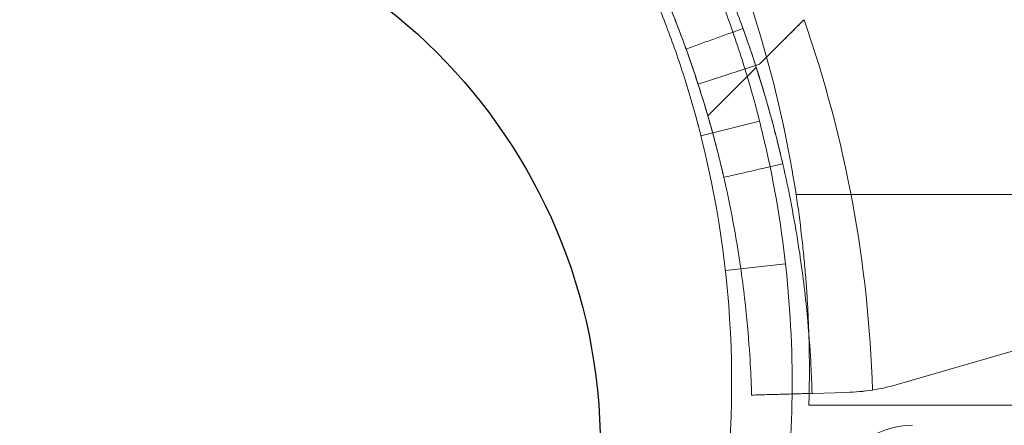
# Model space of a CAD drawing. Units: millimetres. Extents: x -3256 to 4258, y -4296 to 2535.
# Drawn here: x -1336 to -1288, y -2 to 18 of the extents above; entities that cross this region are included whole.
import ezdxf

# ---------------------------------------------------------------- set-up
doc = ezdxf.new("R2010")
doc.units = ezdxf.units.MM
doc.header["$LTSCALE"] = 0.2
doc.header["$MEASUREMENT"] = 0
doc.header["$PDMODE"] = 1
doc.layers.add('HAGS-Dim Plan', color=7, linetype='Continuous', lineweight=100)
doc.layers.add('HAGS-Plan', color=7, linetype='Continuous')
doc.styles.get("Standard").update_dxf_attribs({"font": 'g13f12d.shx', "height": 300})
doc.dimstyles.new('HAGS - Dim Plan', dxfattribs={"dimtxt": 300, "dimasz": 200, "dimexe": 0.18, "dimexo": 0.0625, "dimgap": 150, "dimtad": 0, "dimlfac": 0.001, "dimrnd": 0.05, "dimzin": 1, "dimdsep": 46, "dimtxsty": 'Standard', "dimblk": 'HAGS - Dim Plan arrow', "dimcen": 0.1, "dimse1": 1, "dimse2": 1, "dimclrd": 1, "dimadec": 0, "dimazin": 0, "dimtfac": 1, "dimtofl": 0, "dimtmove": 0, "dimatfit": 3, "dimfxl": 1, "dimtolj": 1, "dimtzin": 0, "dimarcsym": 0})

# ---------------------------------------------------------------- blocks, each defined once
blk = doc.blocks.new('HAGS - Dim Plan arrow')
at = {"color": 1, "lineweight": 0}
blk.add_lwpolyline([(0, 0, 0, 0.35, 0), (-1, 0, 0.015, 0.015, 0)], format="xyseb", dxfattribs=at)
blk = doc.blocks.new('*D13')
at = {"layer": 'Defpoints', "color": 0, "transparency": 16777216}
for p in [(3254.359, 335.504), (-3256.455, 332.216), (3254.359, -3468.782)]:
    blk.add_point(p, dxfattribs=at)
at = {"layer": 'HAGS-Dim Plan', "color": 1, "lineweight": -2, "transparency": 16777216}
for p, q in [((-3056.455, -3468.782), (-524.292, -3468.782)), ((3054.359, -3468.782), (704.534, -3468.782))]:
    blk.add_line(p, q, dxfattribs=at)
at = {"layer": 'HAGS-Dim Plan', "color": 1, "lineweight": -2, "transparency": 16777216, "xscale": 200, "yscale": 200, "zscale": 200, "rotation": 180}
blk.add_blockref('HAGS - Dim Plan arrow', (-3256.455, -3468.782), dxfattribs=at)
at = {"layer": 'HAGS-Dim Plan', "color": 1, "lineweight": -2, "transparency": 16777216, "xscale": 200, "yscale": 200, "zscale": 200}
blk.add_blockref('HAGS - Dim Plan arrow', (3254.359, -3468.782), dxfattribs=at)
at = {"layer": 'HAGS-Dim Plan', "color": 0, "transparency": 16777216, "insert": (90.121, -3468.782), "char_height": 300, "attachment_point": 5}
blk.add_mtext('\\A1;6.50m', dxfattribs=at)
blk = doc.blocks.new('*D15')
at = {"layer": 'Defpoints', "color": 0, "transparency": 16777216}
for p in [(1754.359, 105.504, 106.468), (-1756.457, 57.98, 118.216), (1754.359, -2983.338)]:
    blk.add_point(p, dxfattribs=at)
at = {"layer": 'HAGS-Dim Plan', "color": 1, "lineweight": -2, "transparency": 16777216}
for p, q in [((-1556.457, -2983.338), (-606.485, -2983.338)), ((1554.359, -2983.338), (604.388, -2983.338))]:
    blk.add_line(p, q, dxfattribs=at)
at = {"layer": 'HAGS-Dim Plan', "color": 1, "lineweight": -2, "transparency": 16777216, "xscale": 200, "yscale": 200, "zscale": 200, "rotation": 180}
blk.add_blockref('HAGS - Dim Plan arrow', (-1756.457, -2983.338), dxfattribs=at)
at = {"layer": 'HAGS-Dim Plan', "color": 1, "lineweight": -2, "transparency": 16777216, "xscale": 200, "yscale": 200, "zscale": 200}
blk.add_blockref('HAGS - Dim Plan arrow', (1754.359, -2983.338), dxfattribs=at)
at = {"layer": 'HAGS-Dim Plan', "color": 0, "transparency": 16777216, "insert": (-1.049, -2983.338), "char_height": 300, "attachment_point": 5}
blk.add_mtext('\\A1;3.50m', dxfattribs=at)

msp = doc.modelspace()

# ---------------------------------------------------------------- linework, layer by layer
at = {"color": 0, "linetype": 'Continuous', "lineweight": 0}
for p, q in [((-1299.894, 15.944), (-1302.749, 15.022)), ((-1299.864, 15.849), (-1302.266, 13.447)), ((-1299.709, 16.005), (-1299.894, 15.944)), ((-1302.608, 12.455), (-1299.7, 13.19)), ((-1297.888, 9.545), (-705.703, 9.545)), ((-1297.888, 9.545), (-705.703, 9.545)), ((-1266.781, 7.666), (-1292.874, 0.118)), ((-1266.781, 7.666), (-1292.874, 0.118)), ((-1298.413, 6.108), (-1301.395, 5.774)), ((-1295.371, -0.272), (-1297.096, -0.32)), ((-706.337, -0.905), (-1297.253, -0.905))]:
    msp.add_line(p, q, dxfattribs=at)
at = {"color": 0, "linetype": 'Continuous', "lineweight": 0, "extrusion": (-5.81422e-32, 2.06338e-16, -1)}
for start, end in [(151.03418, 164.45422), (151.03418, 164.45422), (164.45422, 171.34659), (164.45422, 171.34659)]:
    msp.add_arc((1355.228, 0.819), 58, start, end, dxfattribs=at)
at = {"color": 0, "linetype": 'Continuous', "lineweight": 0, "extrusion": (-9.51201e-32, 2.06338e-16, -1)}
msp.add_arc((1355.274, -1.955), 61.2, 160.75287, 178.31381, dxfattribs=at)
msp.add_arc((1355.274, -1.955), 61.2, 160.75287, 178.31381, dxfattribs=at)
at = {"color": 0, "linetype": 'Continuous', "lineweight": 0, "extrusion": (-4.58163e-32, 2.06338e-16, -1)}
for start, end in [(166.0447, 180.5932), (180.5932, 183.9578)]:
    msp.add_arc((1351.083, 0.201), 53, start, end, dxfattribs=at)
at = {"color": 0, "linetype": 'Continuous', "lineweight": 0, "extrusion": (-5.19792e-32, 2.06338e-16, -1)}
msp.add_arc((1351.083, 0.201), 50, 166.0447, 191.4379, dxfattribs=at)
at = {"color": 0, "linetype": 'Continuous', "lineweight": 0}
msp.add_arc((-1295.652, 9.724), 10, 278.9305, 286.1336, dxfattribs=at)
msp.add_arc((-1295.652, 9.724), 10, 278.9305, 286.1336, dxfattribs=at)
at = {"color": 0, "linetype": 'Continuous', "lineweight": 0, "extrusion": (2.78763e-18, 2.05888e-16, -1)}
msp.add_ellipse((-1292.114, -5.905), major_axis=(0, 4), ratio=0.999457, start_param=-1.387961, end_param=0, dxfattribs=at)
msp.add_ellipse((-1292.114, -5.905), major_axis=(0, 4), ratio=0.999457, start_param=-1.387961, end_param=0, dxfattribs=at)
at = {"color": 0, "linetype": 'Continuous', "lineweight": 0}
for points, knots in [([(-1305.484, 27.214), (-1305.484, 27.214), (-1305.434, 27.129), (-1305.234, 26.788), (-1305.087, 26.535), (-1304.706, 25.859), (-1304.477, 25.442), (-1303.951, 24.446), (-1303.66, 23.876), (-1303.037, 22.585), (-1302.711, 21.877), (-1302.046, 20.328), (-1301.714, 19.502), (-1301.226, 18.185), (-1301.066, 17.737), (-1300.755, 16.824), (-1300.603, 16.356), (-1300.383, 15.646), (-1300.311, 15.408), (-1300.17, 14.929), (-1300.1, 14.686), (-1300, 14.325), (-1299.95, 14.144), (-1299.892, 13.931), (-1299.864, 13.823), (-1299.85, 13.77), (-1299.844, 13.747), (-1299.839, 13.731), (-1299.837, 13.723), (-1299.781, 13.512), (-1299.718, 13.267), (-1299.648, 12.982)], [0, 0, 0, 0, 0.125, 0.125, 0.25, 0.25, 0.375, 0.375, 0.5, 0.5, 0.625, 0.625, 0.75, 0.75, 0.8125, 0.8125, 0.875, 0.875, 0.90625, 0.90625, 0.9375, 0.9375, 0.953125, 0.960938, 0.964844, 0.966797, 0.967773, 0.967773, 0.96875, 0.96875, 1, 1, 1, 1]), ([(-1297.096, -0.32), (-1297.097, -0.32), (-1297.097, -0.317), (-1297.097, -0.308), (-1297.097, -0.305), (-1297.097, -0.299), (-1297.097, -0.297), (-1297.097, -0.292), (-1297.097, -0.29), (-1297.098, -0.265), (-1297.099, -0.231), (-1297.103, -0.098), (-1297.107, 0.035), (-1297.127, 0.568), (-1297.149, 1.095), (-1297.239, 2.489), (-1297.306, 3.344), (-1297.527, 5.365), (-1297.678, 6.512), (-1298.113, 9.072), (-1298.393, 10.46), (-1299.125, 13.437), (-1299.571, 14.999), (-1300.392, 17.434), (-1300.688, 18.254), (-1301.328, 19.907), (-1301.674, 20.742), (-1302.413, 22.413), (-1302.805, 23.247), (-1303.327, 24.29), (-1303.432, 24.498), (-1303.646, 24.913), (-1303.753, 25.117), (-1303.92, 25.431), (-1303.975, 25.535), (-1304.058, 25.69), (-1304.086, 25.741), (-1304.128, 25.818), (-1304.142, 25.844), (-1304.163, 25.882), (-1304.169, 25.895), (-1304.18, 25.914), (-1304.183, 25.92), (-1304.19, 25.933), (-1304.195, 25.941), (-1304.279, 26.096), (-1304.392, 26.301), (-1304.539, 26.562)], [0, 0, 0, 0, 0.015625, 0.015625, 0.023438, 0.023438, 0.027344, 0.027344, 0.03125, 0.03125, 0.0625, 0.0625, 0.125, 0.125, 0.25, 0.25, 0.375, 0.375, 0.5, 0.5, 0.625, 0.625, 0.75, 0.75, 0.8125, 0.8125, 0.875, 0.875, 0.9375, 0.9375, 0.953125, 0.953125, 0.96875, 0.96875, 0.976562, 0.976562, 0.980469, 0.980469, 0.982422, 0.982422, 0.983398, 0.983398, 0.983887, 0.983887, 0.984375, 0.984375, 1, 1, 1, 1]), ([(-1297.096, -0.32), (-1297.097, -0.32), (-1297.097, -0.317), (-1297.097, -0.308), (-1297.097, -0.305), (-1297.097, -0.299), (-1297.097, -0.297), (-1297.097, -0.292), (-1297.097, -0.29), (-1297.098, -0.265), (-1297.099, -0.231), (-1297.103, -0.098), (-1297.107, 0.035), (-1297.127, 0.568), (-1297.149, 1.095), (-1297.239, 2.489), (-1297.306, 3.344), (-1297.527, 5.365), (-1297.678, 6.512), (-1298.113, 9.072), (-1298.393, 10.46), (-1299.125, 13.437), (-1299.571, 14.999), (-1300.392, 17.434), (-1300.688, 18.254), (-1301.328, 19.907), (-1301.674, 20.742), (-1302.413, 22.413), (-1302.805, 23.247), (-1303.327, 24.29), (-1303.432, 24.498), (-1303.646, 24.913), (-1303.753, 25.117), (-1303.92, 25.431), (-1303.975, 25.535), (-1304.058, 25.69), (-1304.086, 25.741), (-1304.128, 25.818), (-1304.142, 25.844), (-1304.163, 25.882), (-1304.169, 25.895), (-1304.18, 25.914), (-1304.183, 25.92), (-1304.19, 25.933), (-1304.195, 25.941), (-1304.279, 26.096), (-1304.392, 26.301), (-1304.539, 26.562)], [0, 0, 0, 0, 0.015625, 0.015625, 0.023438, 0.023438, 0.027344, 0.027344, 0.03125, 0.03125, 0.0625, 0.0625, 0.125, 0.125, 0.25, 0.25, 0.375, 0.375, 0.5, 0.5, 0.625, 0.625, 0.75, 0.75, 0.8125, 0.8125, 0.875, 0.875, 0.9375, 0.9375, 0.953125, 0.953125, 0.96875, 0.96875, 0.976562, 0.976562, 0.980469, 0.980469, 0.982422, 0.982422, 0.983398, 0.983398, 0.983887, 0.983887, 0.984375, 0.984375, 1, 1, 1, 1]), ([(-1307.812, 25.253), (-1307.73, 25.112), (-1307.629, 24.936), (-1307.331, 24.406), (-1307.115, 24.014), (-1306.619, 23.074), (-1306.344, 22.536), (-1305.757, 21.318), (-1305.449, 20.65), (-1304.822, 19.189), (-1304.508, 18.41), (-1303.894, 16.753), (-1303.599, 15.889), (-1303.253, 14.772), (-1303.185, 14.547), (-1303.052, 14.095), (-1302.986, 13.866), (-1302.891, 13.526), (-1302.86, 13.412), (-1302.813, 13.24), (-1302.798, 13.182), (-1302.775, 13.096), (-1302.767, 13.067), (-1302.755, 13.023), (-1302.752, 13.009), (-1302.744, 12.98), (-1302.739, 12.963), (-1302.685, 12.758), (-1302.626, 12.528), (-1302.559, 12.259)], [0.1674735, 0.1674735, 0.1674735, 0.1674735, 0.25, 0.25, 0.375, 0.375, 0.5, 0.5, 0.625, 0.625, 0.75, 0.75, 0.875, 0.875, 0.90625, 0.90625, 0.9375, 0.9375, 0.953125, 0.953125, 0.9609375, 0.9609375, 0.9648438, 0.9648438, 0.9667969, 0.9667969, 0.96875, 0.96875, 1, 1, 1, 1]), ([(-1300.095, -0.405), (-1300.095, -0.404), (-1300.095, -0.4), (-1300.096, -0.388), (-1300.096, -0.381), (-1300.096, -0.378), (-1300.096, -0.375), (-1300.096, -0.374), (-1300.097, -0.352), (-1300.098, -0.32), (-1300.102, -0.193), (-1300.106, -0.067), (-1300.124, 0.438), (-1300.145, 0.938), (-1300.231, 2.26), (-1300.294, 3.071), (-1300.503, 4.987), (-1300.647, 6.076), (-1301.059, 8.503), (-1301.325, 9.82), (-1302.019, 12.644), (-1302.443, 14.125), (-1303.221, 16.435), (-1303.501, 17.212), (-1304.109, 18.78), (-1304.437, 19.572), (-1305.138, 21.157), (-1305.51, 21.948), (-1306.004, 22.937), (-1306.155, 23.233), (-1306.308, 23.528), (-1306.41, 23.724), (-1306.461, 23.821), (-1306.567, 24.019), (-1306.646, 24.167), (-1306.738, 24.338), (-1306.784, 24.423), (-1306.807, 24.465), (-1306.817, 24.483), (-1306.823, 24.495), (-1306.828, 24.503), (-1306.908, 24.65), (-1307.015, 24.845), (-1307.154, 25.092)], [0, 0, 0, 0, 0.015625, 0.023438, 0.027344, 0.029297, 0.029297, 0.03125, 0.03125, 0.0625, 0.0625, 0.125, 0.125, 0.25, 0.25, 0.375, 0.375, 0.5, 0.5, 0.625, 0.625, 0.75, 0.75, 0.8125, 0.8125, 0.875, 0.875, 0.9375, 0.9375, 0.953125, 0.960937, 0.960937, 0.96875, 0.96875, 0.976562, 0.980469, 0.982422, 0.983398, 0.983887, 0.983887, 0.984375, 0.984375, 1, 1, 1, 1]), ([(-1300.095, -0.405), (-1300.095, -0.404), (-1300.095, -0.4), (-1300.096, -0.388), (-1300.096, -0.381), (-1300.096, -0.378), (-1300.096, -0.375), (-1300.096, -0.374), (-1300.097, -0.352), (-1300.098, -0.32), (-1300.102, -0.193), (-1300.106, -0.067), (-1300.124, 0.438), (-1300.145, 0.938), (-1300.231, 2.26), (-1300.294, 3.071), (-1300.503, 4.987), (-1300.647, 6.076), (-1301.059, 8.503), (-1301.325, 9.82), (-1302.019, 12.644), (-1302.443, 14.125), (-1303.221, 16.435), (-1303.501, 17.212), (-1304.109, 18.78), (-1304.437, 19.572), (-1305.138, 21.157), (-1305.51, 21.948), (-1306.004, 22.937), (-1306.155, 23.233), (-1306.308, 23.528), (-1306.41, 23.724), (-1306.461, 23.821), (-1306.567, 24.019), (-1306.646, 24.167), (-1306.738, 24.338), (-1306.784, 24.423), (-1306.807, 24.465), (-1306.817, 24.483), (-1306.823, 24.495), (-1306.828, 24.503), (-1306.908, 24.65), (-1307.015, 24.845), (-1307.154, 25.092)], [0, 0, 0, 0, 0.015625, 0.023438, 0.027344, 0.029297, 0.029297, 0.03125, 0.03125, 0.0625, 0.0625, 0.125, 0.125, 0.25, 0.25, 0.375, 0.375, 0.5, 0.5, 0.625, 0.625, 0.75, 0.75, 0.8125, 0.8125, 0.875, 0.875, 0.9375, 0.9375, 0.953125, 0.960937, 0.960937, 0.96875, 0.96875, 0.976562, 0.980469, 0.982422, 0.983398, 0.983887, 0.983887, 0.984375, 0.984375, 1, 1, 1, 1]), ([(-1302.266, 13.447), (-1302.266, 13.447), (-1302.272, 13.469), (-1302.298, 13.556), (-1302.317, 13.621), (-1302.394, 13.882), (-1302.47, 14.136), (-1302.623, 14.627), (-1302.681, 14.81), (-1302.809, 15.209), (-1302.88, 15.422), (-1303.109, 16.105), (-1303.288, 16.616), (-1303.702, 17.735), (-1303.932, 18.33), (-1304.316, 19.269), (-1304.45, 19.59), (-1304.734, 20.246), (-1304.883, 20.583), (-1305.345, 21.598), (-1305.674, 22.285), (-1306.38, 23.677), (-1306.758, 24.387), (-1307.154, 25.092)], [0.01914036, 0.01914036, 0.01914036, 0.01914036, 0.02033368, 0.02033368, 0.02152701, 0.02152701, 0.02391366, 0.02391366, 0.02510698, 0.02510698, 0.02630031, 0.02630031, 0.02868696, 0.02868696, 0.0310736, 0.0310736, 0.03226693, 0.03226693, 0.03346025, 0.03346025, 0.0358469, 0.0358469, 0.03823355, 0.03823355, 0.03823355, 0.03823355]), ([(-1299.709, 16.005), (-1299.618, 16.096), (-1299.493, 16.22), (-1299.184, 16.53), (-1299.005, 16.708), (-1298.609, 17.104), (-1298.396, 17.317), (-1298.064, 17.649), (-1297.95, 17.763), (-1297.722, 17.991), (-1297.608, 18.105), (-1297.494, 18.219)], [0.00000071, 0.00000071, 0.00000071, 0.00000071, 0.000969371, 0.000969371, 0.001938031, 0.001938031, 0.002906692, 0.002906692, 0.003391022, 0.003391022, 0.003875352, 0.003875352, 0.003875352, 0.003875352]), ([(-1299.917, 16.014), (-1300.013, 16.309), (-1300.102, 16.575), (-1300.289, 17.124), (-1300.373, 17.363), (-1300.49, 17.692), (-1300.52, 17.776), (-1300.522, 17.78)], [0.3271495, 0.3271495, 0.3271495, 0.3271495, 0.375, 0.375, 0.4375, 0.4375, 0.4982602, 0.4982602, 0.4982602, 0.4982602]), ([(-1298.105, 17.608), (-1298.278, 17.435), (-1298.451, 17.262), (-1298.81, 16.903), (-1298.995, 16.718), (-1299.194, 16.519), (-1299.212, 16.501), (-1299.23, 16.483)], [0.00150295, 0.00150295, 0.00150295, 0.00150295, 0.002244317, 0.002244317, 0.003047248, 0.003047248, 0.003126213, 0.003126213, 0.003126213, 0.003126213]), ([(-1302.77, 15.088), (-1302.861, 15.368), (-1302.946, 15.62), (-1303.123, 16.14), (-1303.203, 16.367), (-1303.314, 16.68), (-1303.343, 16.759), (-1303.344, 16.763)], [0.3271495, 0.3271495, 0.3271495, 0.3271495, 0.375, 0.375, 0.4375, 0.4375, 0.4982602, 0.4982602, 0.4982602, 0.4982602]), ([(-1298.585, 11.224), (-1298.592, 11.254), (-1298.6, 11.289), (-1298.65, 11.501), (-1298.709, 11.747), (-1298.867, 12.384), (-1298.961, 12.751), (-1299.183, 13.579), (-1299.304, 14.009), (-1299.566, 14.9), (-1299.697, 15.326), (-1299.858, 15.831), (-1299.888, 15.924), (-1299.917, 16.014)], [0.0482645, 0.0482645, 0.0482645, 0.0482645, 0.0625, 0.0625, 0.125, 0.125, 0.1875, 0.1875, 0.25, 0.25, 0.3125, 0.3125, 0.3271495, 0.3271495, 0.3271495, 0.3271495]), ([(-1301.863, 11.985), (-1301.896, 12.113), (-1301.931, 12.246), (-1302.075, 12.778), (-1302.189, 13.186), (-1302.437, 14.031), (-1302.562, 14.436), (-1302.714, 14.914), (-1302.743, 15.002), (-1302.77, 15.088)], [0.1653226, 0.1653226, 0.1653226, 0.1653226, 0.1875, 0.1875, 0.25, 0.25, 0.3125, 0.3125, 0.3271495, 0.3271495, 0.3271495, 0.3271495]), ([(-1301.555, 10.746), (-1301.591, 10.9), (-1301.639, 11.099), (-1301.748, 11.538), (-1301.802, 11.752), (-1301.863, 11.985)], [0.07451133, 0.07451133, 0.07451133, 0.07451133, 0.125, 0.125, 0.1653226, 0.1653226, 0.1653226, 0.1653226]), ([(-1301.473, 10.397), (-1301.473, 10.397), (-1301.492, 10.48), (-1301.538, 10.675), (-1301.546, 10.709), (-1301.555, 10.746)], [0, 0, 0, 0, 0.0625, 0.0625, 0.07451133, 0.07451133, 0.07451133, 0.07451133]), ([(-1297.257, 2.667), (-1297.268, 3.008), (-1297.283, 3.368), (-1297.316, 4.033), (-1297.333, 4.33), (-1297.373, 4.934), (-1297.396, 5.242), (-1297.447, 5.87), (-1297.476, 6.19), (-1297.541, 6.842), (-1297.576, 7.176), (-1297.693, 8.184), (-1297.784, 8.862), (-1297.888, 9.545)], [0.008866168, 0.008866168, 0.008866168, 0.008866168, 0.010222953, 0.010222953, 0.011245249, 0.011245249, 0.012267544, 0.012267544, 0.013289839, 0.013289839, 0.014312135, 0.014312135, 0.016356725, 0.016356725, 0.016356725, 0.016356725]), ([(-1297.239, -0.324), (-1297.238, -0.257), (-1297.236, -0.184), (-1297.231, 0.157), (-1297.228, 0.479), (-1297.228, 1.049), (-1297.229, 1.255), (-1297.234, 1.693), (-1297.238, 1.923), (-1297.247, 2.327), (-1297.252, 2.495), (-1297.257, 2.667)], [0.003482487, 0.003482487, 0.003482487, 0.003482487, 0.004089181, 0.004089181, 0.006133772, 0.006133772, 0.007156067, 0.007156067, 0.008178363, 0.008178363, 0.008866168, 0.008866168, 0.008866168, 0.008866168]), ([(-1297.253, -0.905), (-1297.253, -0.905), (-1297.251, -0.837), (-1297.246, -0.637), (-1297.244, -0.554), (-1297.241, -0.414), (-1297.24, -0.37), (-1297.239, -0.324)], [0, 0, 0, 0, 0.002044591, 0.002044591, 0.003066886, 0.003066886, 0.003482487, 0.003482487, 0.003482487, 0.003482487]), ([(-1295.371, -0.272), (-1295.171, -0.266), (-1294.964, -0.254), (-1294.539, -0.216), (-1294.319, -0.189), (-1294.1, -0.155)], [0, 0, 0, 0, 0.000655164, 0.000655164, 0.001310328, 0.001310328, 0.001310328, 0.001310328])]:
    msp.add_open_spline(points, degree=3, knots=knots, dxfattribs=at)
for points, degree in [([(-1297.494, 18.219), (-1297.636, 18.077), (-1297.777, 17.936), (-1297.917, 17.796)], 3), ([(-1300.522, 17.781), (-1303.344, 16.763)], 1), ([(-1300.522, 17.781), (-1303.344, 16.763)], 1), ([(-1300.522, 17.78), (-1300.522, 17.781), (-1300.522, 17.781), (-1300.522, 17.781)], 3), ([(-1297.917, 17.796), (-1297.98, 17.733), (-1298.042, 17.671), (-1298.105, 17.608)], 3), ([(-1303.344, 16.763), (-1303.344, 16.763), (-1303.344, 16.763), (-1303.344, 16.763)], 3), ([(-1299.349, 16.364), (-1299.47, 16.243), (-1299.59, 16.123), (-1299.709, 16.005)], 3), ([(-1299.23, 16.483), (-1299.27, 16.443), (-1299.309, 16.404), (-1299.349, 16.364)], 3), ([(-1298.55, 11.069), (-1301.473, 10.397)], 1), ([(-1298.55, 11.069), (-1301.473, 10.397)], 1), ([(-1298.554, 11.089), (-1298.56, 11.113), (-1298.57, 11.158), (-1298.585, 11.224)], 3), ([(-1298.55, 11.069), (-1298.55, 11.069), (-1298.551, 11.075), (-1298.554, 11.089)], 3), ([(-1301.473, 10.397), (-1301.473, 10.397)], 1), ([(-1301.473, 10.397), (-1301.473, 10.397)], 1), ([(-1300.095, -0.405), (-1297.096, -0.32)], 1), ([(-1294.1, -0.155), (-1294.526, -0.221), (-1294.95, -0.26), (-1295.371, -0.272)], 3)]:
    msp.add_open_spline(points, degree=degree, dxfattribs=at)
at = {"layer": 'HAGS-Plan'}
msp.add_circle((-1335.307, -3.002), 27.71, dxfattribs=at)

# ---------------------------------------------------------------- dimensions: what is measured, and where the dimension line sits
at = {"layer": 'HAGS-Dim Plan'}
for base, p1, p2, picture, middle in [((3254.359, -3468.782), (-3256.455, 332.216), (3254.359, 335.504), '*D13', (90.121, -3468.782)), ((1754.359, -2983.338), (-1756.457, 57.98, 118.216), (1754.359, 105.504, 106.468), '*D15', (-1.049, -2983.338))]:
    dim = msp.add_linear_dim(base=base, p1=p1, p2=p2, angle=180, dimstyle='HAGS - Dim Plan', override={"dimpost": 'm'}, dxfattribs=at)
    dim.commit()
    dim.dimension.update_dxf_attribs({"geometry": picture, "text_midpoint": middle, "dimtype": 160})

doc.saveas('drawing.dxf')
